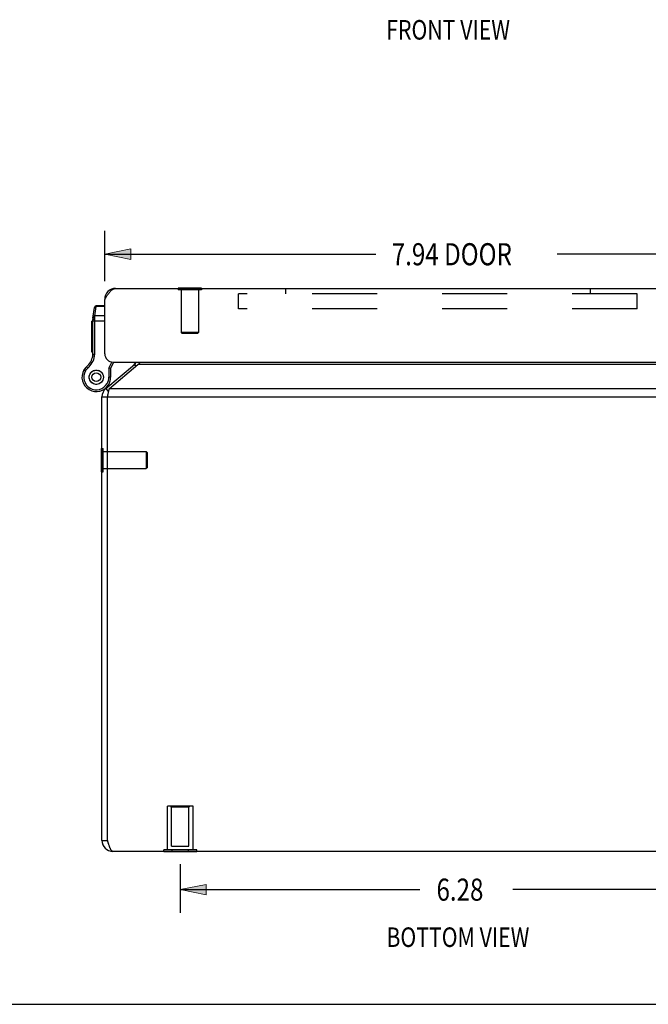
# Model space of a CAD drawing. Units: inches. Extents: x -20 to 28.5, y -10.2 to 21.2.
# Drawn here: x -7.9 to -1, y -10.2 to 0.6 of the extents above; entities that cross this region are included whole.
import ezdxf

# ---------------------------------------------------------------- set-up
doc = ezdxf.new("R2010")
doc.units = ezdxf.units.IN
doc.header["$MEASUREMENT"] = 0
for name, pattern in [('AI-Linetype-100', [1.427306, 0.713653, -0.713653]), ('AI-Linetype-101', [1.427306, 0.713653, -0.713653]), ('AI-Linetype-102', [1.427306, 0.713653, -0.713653]), ('AI-Linetype-103', [1.427306, 0.713653, -0.713653]), ('AI-Linetype-104', [1.427306, 0.713653, -0.713653]), ('AI-Linetype-105', [1.427306, 0.713653, -0.713653]), ('AI-Linetype-106', [1.427306, 0.713653, -0.713653]), ('AI-Linetype-107', [1.427306, 0.713653, -0.713653]), ('AI-Linetype-109', [1.427306, 0.713653, -0.713653]), ('AI-Linetype-110', [1.427306, 0.713653, -0.713653]), ('AI-Linetype-111', [1.427306, 0.713653, -0.713653]), ('AI-Linetype-112', [1.427306, 0.713653, -0.713653]), ('AI-Linetype-113', [1.427306, 0.713653, -0.713653]), ('AI-Linetype-114', [1.427306, 0.713653, -0.713653]), ('AI-Linetype-115', [1.427306, 0.713653, -0.713653]), ('AI-Linetype-117', [1.427306, 0.713653, -0.713653]), ('AI-Linetype-119', [1.427306, 0.713653, -0.713653]), ('AI-Linetype-121', [1.427306, 0.713653, -0.713653]), ('AI-Linetype-127', [1.427306, 0.713653, -0.713653]), ('AI-Linetype-128', [1.427306, 0.713653, -0.713653]), ('AI-Linetype-129', [1.427306, 0.713653, -0.713653]), ('AI-Linetype-140', [1.427306, 0.713653, -0.713653]), ('AI-Linetype-141', [1.427306, 0.713653, -0.713653]), ('AI-Linetype-145', [1.427306, 0.713653, -0.713653]), ('AI-Linetype-146', [1.427306, 0.713653, -0.713653]), ('AI-Linetype-147', [1.427306, 0.713653, -0.713653]), ('AI-Linetype-152', [1.427306, 0.713653, -0.713653]), ('AI-Linetype-233', [1.427306, 0.713653, -0.713653]), ('AI-Linetype-234', [1.427306, 0.713653, -0.713653]), ('AI-Linetype-280', [1.427306, 0.713653, -0.713653]), ('AI-Linetype-286', [1.427306, 0.713653, -0.713653]), ('AI-Linetype-287', [1.427306, 0.713653, -0.713653]), ('AI-Linetype-289', [1.427306, 0.713653, -0.713653]), ('AI-Linetype-396', [1.427306, 0.713653, -0.713653]), ('AI-Linetype-397', [1.427306, 0.713653, -0.713653]), ('AI-Linetype-399', [1.427306, 0.713653, -0.713653]), ('AI-Linetype-400', [1.427306, 0.713653, -0.713653]), ('AI-Linetype-401', [1.427306, 0.713653, -0.713653]), ('AI-Linetype-99', [1.427306, 0.713653, -0.713653])]:
    doc.linetypes.add(name, pattern=pattern)
for name, color, linetype in [('02___PRT_ALL_AXES', 7, 'Continuous'), ('06___PRT_ALL_SURFS', 7, 'Continuous'), ('DEFAULT_2', 7, 'Continuous'), ('DIMENSIONS', 7, 'Continuous')]:
    doc.layers.add(name, color=color, linetype=linetype)

# ---------------------------------------------------------------- blocks, each defined once
blk = doc.blocks.new('block 71')
at = {"layer": 'DIMENSIONS', "color": 2, "insert": (-3.318, -9.076), "char_height": 0.24286, "attachment_point": 7}
blk.add_mtext('\\fMyriad Pro|b0|i0|c0|p34;\\W0.8;6.28', dxfattribs=at)
blk = doc.blocks.new('block 72')
at = {"layer": 'DIMENSIONS', "color": 2, "lineweight": 25}
blk.add_lwpolyline([(-6.13, -8.676), (-6.13, -9.211)], dxfattribs=at)
blk = doc.blocks.new('block 73')
at = {"layer": 'DIMENSIONS', "color": 2, "lineweight": 25}
blk.add_lwpolyline([(0.151, -8.676), (0.151, -9.211)], dxfattribs=at)
blk = doc.blocks.new('block 74')
at = {"layer": 'DIMENSIONS', "color": 2, "lineweight": 25}
blk.add_lwpolyline([(-6.13, -8.954), (-3.5, -8.954)], dxfattribs=at)
blk = doc.blocks.new('block 75')
at = {"layer": 'DIMENSIONS', "color": 2, "lineweight": 25}
blk.add_lwpolyline([(0.151, -8.954), (-2.48, -8.954)], dxfattribs=at)
blk = doc.blocks.new('block 77')
at = {"layer": 'DIMENSIONS'}
h = blk.add_hatch(color=2, dxfattribs=at)
h.dxf.hatch_style = 2
h.paths.add_polyline_path([(-6.13, -8.954), (-5.845, -9.011), (-5.845, -8.897)])
at = {"layer": 'DIMENSIONS', "lineweight": 0}
blk.add_lwpolyline([(-6.13, -8.954), (-5.845, -9.011), (-5.845, -8.897), (-6.13, -8.954)], dxfattribs=at)
blk = doc.blocks.new('block 76')
at = {"layer": 'DIMENSIONS'}
blk.add_blockref('block 77', (0, 0), dxfattribs=at)
blk = doc.blocks.new('block 79')
at = {"layer": 'DIMENSIONS'}
h = blk.add_hatch(color=2, dxfattribs=at)
h.dxf.hatch_style = 2
h.paths.add_polyline_path([(0.151, -8.954), (-0.135, -8.897), (-0.135, -9.011)])
at = {"layer": 'DIMENSIONS', "lineweight": 0}
blk.add_lwpolyline([(0.151, -8.954), (-0.135, -8.897), (-0.135, -9.011), (0.151, -8.954)], dxfattribs=at)
blk = doc.blocks.new('block 78')
at = {"layer": 'DIMENSIONS'}
blk.add_blockref('block 79', (0, 0), dxfattribs=at)
blk = doc.blocks.new('block 70')
at = {"layer": 'DIMENSIONS'}
for name in ['block 72', 'block 73', 'block 71', 'block 76', 'block 74', 'block 75', 'block 78']:
    blk.add_blockref(name, (0, 0), dxfattribs=at)
blk = doc.blocks.new('block 147')
at = {"layer": 'DIMENSIONS', "color": 2, "insert": (-3.809, -2.095), "char_height": 0.24286, "attachment_point": 7}
blk.add_mtext('\\fMyriad Pro|b0|i0|c0|p34;\\W0.8;7.94 DOOR', dxfattribs=at)
blk = doc.blocks.new('block 149')
at = {"layer": 'DIMENSIONS', "color": 2, "lineweight": 25}
blk.add_lwpolyline([(-6.96, -2.269), (-6.96, -1.716)], dxfattribs=at)
blk = doc.blocks.new('block 150')
at = {"layer": 'DIMENSIONS', "color": 2, "lineweight": 25}
blk.add_lwpolyline([(0.98, -1.973), (-1.994, -1.973)], dxfattribs=at)
blk = doc.blocks.new('block 151')
at = {"layer": 'DIMENSIONS', "color": 2, "lineweight": 25}
blk.add_lwpolyline([(-6.96, -1.973), (-3.985, -1.973)], dxfattribs=at)
blk = doc.blocks.new('block 155')
at = {"layer": 'DIMENSIONS'}
h = blk.add_hatch(color=2, dxfattribs=at)
h.dxf.hatch_style = 2
h.paths.add_polyline_path([(-6.96, -1.973), (-6.674, -2.031), (-6.674, -1.916)])
at = {"layer": 'DIMENSIONS', "lineweight": 0}
blk.add_lwpolyline([(-6.96, -1.973), (-6.674, -2.031), (-6.674, -1.916), (-6.96, -1.973)], dxfattribs=at)
blk = doc.blocks.new('block 154')
at = {"layer": 'DIMENSIONS'}
blk.add_blockref('block 155', (0, 0), dxfattribs=at)
blk = doc.blocks.new('block 146')
at = {"layer": 'DIMENSIONS'}
for name in ['block 149', 'block 154', 'block 147', 'block 151', 'block 150']:
    blk.add_blockref(name, (0, 0), dxfattribs=at)
blk = doc.blocks.new('block 201')
at = {"layer": 'DIMENSIONS', "color": 2, "insert": (-3.87, 0.385), "char_height": 0.21429, "attachment_point": 7}
blk.add_mtext('\\fMyriad Pro|b0|i0|c0|p34;\\W0.8;FRONT VIEW', dxfattribs=at)
blk = doc.blocks.new('block 211')
at = {"layer": 'DIMENSIONS', "color": 2, "insert": (-3.868, -9.584), "char_height": 0.21429, "attachment_point": 7}
blk.add_mtext('\\fMyriad Pro|b0|i0|c0|p34;\\W0.8;BOTTOM VIEW', dxfattribs=at)
blk = doc.blocks.new('block 219')
at = {"color": 7, "lineweight": 25}
blk.add_lwpolyline([(-20.036, -10.214), (28.536, -10.214)], dxfattribs=at)
blk = doc.blocks.new('block 773')
at = {"color": 3, "lineweight": 25}
blk.add_lwpolyline([(-6.96, -2.469), (-6.956, -2.463), (-6.952, -2.457), (-6.948, -2.451), (-6.944, -2.444), (-6.94, -2.438), (-6.936, -2.432), (-6.932, -2.426), (-6.928, -2.42), (-6.924, -2.415), (-6.92, -2.409), (-6.916, -2.404), (-6.912, -2.399), (-6.908, -2.394), (-6.904, -2.389), (-6.9, -2.384), (-6.896, -2.38), (-6.892, -2.376), (-6.888, -2.372), (-6.884, -2.369), (-6.88, -2.365), (-6.876, -2.362), (-6.872, -2.36), (-6.868, -2.357), (-6.864, -2.355), (-6.86, -2.353), (-6.856, -2.352), (-6.852, -2.351), (-6.848, -2.35), (-6.844, -2.349), (-6.84, -2.349)], dxfattribs=at)
blk = doc.blocks.new('block 774')
at = {"color": 7, "lineweight": 25}
blk.add_lwpolyline([(-7.12, -3.286), (-7.116, -3.278)], dxfattribs=at)
blk = doc.blocks.new('block 775')
at = {"color": 7, "lineweight": 25}
blk.add_lwpolyline([(-7.188, -3.245), (-7.188, -3.245)], dxfattribs=at)
blk = doc.blocks.new('block 776')
at = {"color": 7, "lineweight": 25}
blk.add_lwpolyline([(-7.171, -3.255), (-7.171, -3.255)], dxfattribs=at)
blk = doc.blocks.new('block 777')
at = {"color": 7, "lineweight": 25}
blk.add_lwpolyline([(-7.124, -3.293), (-7.12, -3.286)], dxfattribs=at)
blk = doc.blocks.new('block 778')
at = {"color": 7, "lineweight": 25}
blk.add_lwpolyline([(-7.09, -2.693), (-7.09, -2.693), (-7.09, -2.692), (-7.09, -2.692), (-7.089, -2.692), (-7.089, -2.692), (-7.089, -2.691), (-7.089, -2.691), (-7.088, -2.691), (-7.088, -2.691), (-7.088, -2.69), (-7.087, -2.69), (-7.087, -2.69), (-7.086, -2.69), (-7.086, -2.69), (-7.085, -2.689), (-7.085, -2.689), (-7.084, -2.689), (-7.083, -2.689), (-7.083, -2.689), (-7.082, -2.689), (-7.081, -2.688), (-7.08, -2.688), (-7.079, -2.688), (-7.079, -2.688), (-7.078, -2.688), (-7.077, -2.688), (-7.076, -2.688), (-7.075, -2.688), (-7.074, -2.688), (-7.073, -2.687), (-7.073, -2.687), (-7.072, -2.687), (-7.071, -2.687), (-7.07, -2.687)], dxfattribs=at)
blk = doc.blocks.new('block 779')
at = {"color": 7, "lineweight": 25}
blk.add_lwpolyline([(-7.069, -2.666), (-7.067, -2.649)], dxfattribs=at)
blk = doc.blocks.new('block 780')
at = {"color": 7, "lineweight": 25}
blk.add_lwpolyline([(-7.053, -2.548), (-7.052, -2.541)], dxfattribs=at)
blk = doc.blocks.new('block 781')
at = {"color": 7, "lineweight": 25}
blk.add_lwpolyline([(-7.129, -3.311), (-7.128, -3.303)], dxfattribs=at)
blk = doc.blocks.new('block 782')
at = {"color": 7, "lineweight": 25}
blk.add_lwpolyline([(-7.089, -2.676), (-7.072, -2.559)], dxfattribs=at)
blk = doc.blocks.new('block 783')
at = {"color": 7, "lineweight": 25}
blk.add_lwpolyline([(-7.067, -2.649), (-7.053, -2.548)], dxfattribs=at)
blk = doc.blocks.new('block 784')
at = {"color": 7, "lineweight": 25}
blk.add_lwpolyline([(-7.073, -2.563), (-7.073, -2.562), (-7.072, -2.561), (-7.072, -2.56), (-7.072, -2.56), (-7.072, -2.559), (-7.071, -2.558), (-7.071, -2.557), (-7.07, -2.557), (-7.07, -2.556), (-7.069, -2.555), (-7.069, -2.554), (-7.068, -2.554), (-7.068, -2.553), (-7.067, -2.553), (-7.066, -2.552), (-7.065, -2.551), (-7.065, -2.551), (-7.064, -2.55), (-7.063, -2.55), (-7.062, -2.55), (-7.061, -2.549), (-7.06, -2.549), (-7.06, -2.549), (-7.059, -2.548), (-7.058, -2.548), (-7.057, -2.548), (-7.056, -2.548), (-7.055, -2.548), (-7.054, -2.548), (-7.053, -2.548)], dxfattribs=at)
blk = doc.blocks.new('block 785')
at = {"color": 7, "lineweight": 25}
blk.add_lwpolyline([(-7.087, -2.664), (-7.087, -2.663), (-7.087, -2.662), (-7.086, -2.662), (-7.086, -2.661), (-7.086, -2.66), (-7.085, -2.659), (-7.085, -2.658), (-7.085, -2.658), (-7.084, -2.657), (-7.084, -2.656), (-7.083, -2.656), (-7.082, -2.655), (-7.082, -2.654), (-7.081, -2.654), (-7.08, -2.653), (-7.08, -2.653), (-7.079, -2.652), (-7.078, -2.652), (-7.077, -2.651), (-7.076, -2.651), (-7.076, -2.65), (-7.075, -2.65), (-7.074, -2.65), (-7.073, -2.65), (-7.072, -2.649), (-7.071, -2.649), (-7.07, -2.649), (-7.069, -2.649), (-7.068, -2.649), (-7.067, -2.649)], dxfattribs=at)
blk = doc.blocks.new('block 786')
at = {"color": 7, "lineweight": 25}
blk.add_lwpolyline([(-7.089, -2.676), (-7.088, -2.675), (-7.088, -2.675), (-7.088, -2.674), (-7.088, -2.673), (-7.088, -2.673), (-7.087, -2.672), (-7.087, -2.672), (-7.087, -2.671), (-7.086, -2.671), (-7.086, -2.67), (-7.085, -2.67), (-7.085, -2.67), (-7.084, -2.669), (-7.083, -2.669), (-7.083, -2.668), (-7.082, -2.668), (-7.081, -2.668), (-7.081, -2.667), (-7.08, -2.667), (-7.079, -2.667), (-7.078, -2.667), (-7.078, -2.667), (-7.077, -2.666), (-7.076, -2.666), (-7.075, -2.666), (-7.074, -2.666), (-7.073, -2.666), (-7.072, -2.666), (-7.071, -2.666), (-7.071, -2.666), (-7.07, -2.666), (-7.069, -2.666)], dxfattribs=at)
blk = doc.blocks.new('block 787')
at = {"color": 3, "lineweight": 25}
blk.add_lwpolyline([(-6.93, -3.541), (-6.927, -3.528), (-6.926, -3.522), (-6.924, -3.515), (-6.923, -3.509), (-6.922, -3.503), (-6.92, -3.497), (-6.919, -3.491), (-6.918, -3.485), (-6.916, -3.479), (-6.915, -3.474), (-6.914, -3.468), (-6.912, -3.463), (-6.911, -3.458), (-6.91, -3.454), (-6.908, -3.449)], dxfattribs=at)
blk = doc.blocks.new('block 788')
at = {"color": 7, "lineweight": 25}
blk.add_lwpolyline([(-7.131, -3.32), (-7.129, -3.311)], dxfattribs=at)
blk = doc.blocks.new('block 789')
at = {"color": 7, "lineweight": 25}
blk.add_lwpolyline([(-6.973, -3.33), (-6.975, -3.338)], dxfattribs=at)
blk = doc.blocks.new('block 790')
at = {"color": 7, "lineweight": 25}
blk.add_lwpolyline([(-6.985, -3.364), (-6.988, -3.372)], dxfattribs=at)
blk = doc.blocks.new('block 791')
at = {"color": 7, "lineweight": 25}
blk.add_lwpolyline([(-6.915, -3.225), (-6.88, -3.158)], dxfattribs=at)
blk = doc.blocks.new('block 792')
at = {"color": 7, "lineweight": 25}
blk.add_lwpolyline([(-6.895, -3.23), (-6.858, -3.159)], dxfattribs=at)
blk = doc.blocks.new('block 793')
at = {"color": 7, "lineweight": 25}
blk.add_lwpolyline([(-6.98, -3.356), (-6.985, -3.364)], dxfattribs=at)
blk = doc.blocks.new('block 794')
at = {"color": 7, "lineweight": 25}
blk.add_lwpolyline([(-7.102, -3.265), (-7.096, -3.259)], dxfattribs=at)
blk = doc.blocks.new('block 795')
at = {"color": 7, "lineweight": 25}
blk.add_lwpolyline([(-7.002, -3.385), (-7.008, -3.391)], dxfattribs=at)
blk = doc.blocks.new('block 796')
at = {"color": 7, "lineweight": 25}
blk.add_lwpolyline([(-7.109, -3.27), (-7.102, -3.265)], dxfattribs=at)
blk = doc.blocks.new('block 797')
at = {"color": 7, "lineweight": 25}
blk.add_lwpolyline([(-7.09, -3.07), (-7.09, -2.693)], dxfattribs=at)
blk = doc.blocks.new('block 798')
at = {"color": 7, "lineweight": 25}
blk.add_lwpolyline([(-7.07, -3.07), (-7.07, -2.687)], dxfattribs=at)
blk = doc.blocks.new('block 799')
at = {"color": 7, "lineweight": 25}
blk.add_lwpolyline([(-6.994, -4.363), (-6.994, -4.107)], dxfattribs=at)
blk = doc.blocks.new('block 800')
at = {"color": 3, "lineweight": 25}
blk.add_lwpolyline([(-6.99, -8.414), (-6.99, -3.541)], dxfattribs=at)
blk = doc.blocks.new('block 801')
at = {"color": 3, "lineweight": 25}
blk.add_lwpolyline([(-6.96, -3.066), (-6.96, -2.469)], dxfattribs=at)
blk = doc.blocks.new('block 802')
at = {"color": 3, "lineweight": 25}
blk.add_lwpolyline([(-6.93, -8.414), (-6.93, -3.541)], dxfattribs=at)
blk = doc.blocks.new('block 803')
at = {"color": 7, "lineweight": 25}
blk.add_lwpolyline([(-6.915, -3.225), (-6.915, -3.325)], dxfattribs=at)
blk = doc.blocks.new('block 804')
at = {"color": 7, "lineweight": 25}
blk.add_lwpolyline([(-6.895, -3.23), (-6.895, -3.325)], dxfattribs=at)
blk = doc.blocks.new('block 805')
at = {"color": 7, "lineweight": 25}
blk.add_lwpolyline([(-7.07, -2.687), (-7.07, -2.685), (-7.07, -2.684), (-7.07, -2.682), (-7.07, -2.68), (-7.07, -2.678), (-7.069, -2.676), (-7.069, -2.674), (-7.069, -2.673), (-7.069, -2.671), (-7.069, -2.669), (-7.069, -2.668), (-7.069, -2.666)], dxfattribs=at)
blk = doc.blocks.new('block 806')
at = {"color": 7, "lineweight": 25}
blk.add_lwpolyline([(-6.975, -3.338), (-6.976, -3.347)], dxfattribs=at)
blk = doc.blocks.new('block 807')
at = {"color": 3, "lineweight": 25}
blk.add_lwpolyline([(-6.568, -3.159), (-6.57, -3.162), (-6.574, -3.166), (-6.577, -3.17), (-6.581, -3.173), (-6.584, -3.177), (-6.588, -3.18), (-6.591, -3.184), (-6.595, -3.186)], dxfattribs=at)
blk = doc.blocks.new('block 808')
at = {"color": 3, "lineweight": 25}
blk.add_lwpolyline([(-6.947, -3.449), (-6.634, -3.186)], dxfattribs=at)
blk = doc.blocks.new('block 809')
at = {"color": 3, "lineweight": 25}
blk.add_lwpolyline([(-6.908, -3.449), (-6.595, -3.186)], dxfattribs=at)
blk = doc.blocks.new('block 810')
at = {"color": 7, "lineweight": 25}
blk.add_lwpolyline([(-6.995, -3.379), (-7.002, -3.385)], dxfattribs=at)
blk = doc.blocks.new('block 811')
at = {"color": 7, "lineweight": 25}
blk.add_lwpolyline([(-7.128, -3.347), (-7.129, -3.338)], dxfattribs=at)
blk = doc.blocks.new('block 812')
at = {"color": 7, "lineweight": 25}
blk.add_lwpolyline([(-7.079, -3.251), (-7.071, -3.248)], dxfattribs=at)
blk = doc.blocks.new('block 814')
at = {"color": 3, "lineweight": 25}
blk.add_lwpolyline([(-6.87, -8.534), (-6.872, -8.534), (-6.874, -8.533), (-6.877, -8.532), (-6.879, -8.531), (-6.881, -8.529), (-6.884, -8.527), (-6.886, -8.524), (-6.888, -8.521), (-6.891, -8.517), (-6.893, -8.513), (-6.895, -8.509), (-6.898, -8.504), (-6.9, -8.499), (-6.902, -8.494), (-6.904, -8.488), (-6.907, -8.483), (-6.909, -8.476), (-6.911, -8.47), (-6.914, -8.464), (-6.916, -8.457), (-6.918, -8.45), (-6.921, -8.443), (-6.923, -8.436), (-6.925, -8.429), (-6.928, -8.422), (-6.93, -8.414)], dxfattribs=at)
blk = doc.blocks.new('block 815')
at = {"color": 7, "lineweight": 25}
blk.add_lwpolyline([(-7.129, -3.338), (-7.131, -3.33)], dxfattribs=at)
blk = doc.blocks.new('block 816')
at = {"color": 7, "lineweight": 25}
blk.add_lwpolyline([(-6.976, -3.303), (-6.975, -3.311)], dxfattribs=at)
blk = doc.blocks.new('block 817')
at = {"color": 7, "lineweight": 25}
blk.add_lwpolyline([(-7.025, -3.398), (-7.033, -3.402)], dxfattribs=at)
blk = doc.blocks.new('block 818')
at = {"color": 7, "lineweight": 25}
blk.add_lwpolyline([(-6.995, -3.471), (-6.994, -3.471)], dxfattribs=at)
blk = doc.blocks.new('block 819')
at = {"color": 7, "lineweight": 25}
blk.add_lwpolyline([(-7.087, -3.254), (-7.079, -3.251)], dxfattribs=at)
blk = doc.blocks.new('block 820')
at = {"color": 3, "lineweight": 25}
blk.add_lwpolyline([(0.89, -8.534), (-6.87, -8.534)], dxfattribs=at)
blk = doc.blocks.new('block 821')
at = {"color": 7, "lineweight": 25}
blk.add_lwpolyline([(-6.975, -3.311), (-6.973, -3.32)], dxfattribs=at)
blk = doc.blocks.new('block 822')
at = {"color": 7, "lineweight": 25}
blk.add_lwpolyline([(-6.153, -2.345), (-6.153, -2.349)], dxfattribs=at)
blk = doc.blocks.new('block 823')
at = {"color": 7, "lineweight": 25}
blk.add_lwpolyline([(-5.897, -2.345), (-5.897, -2.349)], dxfattribs=at)
blk = doc.blocks.new('block 824')
at = {"color": 7, "lineweight": 25}
blk.add_lwpolyline([(-7.017, -3.396), (-7.025, -3.398)], dxfattribs=at)
blk = doc.blocks.new('block 826')
at = {"color": 7, "lineweight": 25}
blk.add_lwpolyline([(-6.99, -8.414), (-6.93, -8.414)], dxfattribs=at)
blk = doc.blocks.new('block 827')
at = {"color": 7, "lineweight": 25}
blk.add_lwpolyline([(-7.116, -3.372), (-7.12, -3.364)], dxfattribs=at)
blk = doc.blocks.new('block 828')
at = {"color": 7, "lineweight": 25}
blk.add_lwpolyline([(-6.988, -3.278), (-6.985, -3.286)], dxfattribs=at)
blk = doc.blocks.new('block 829')
at = {"color": 7, "lineweight": 25}
blk.add_lwpolyline([(-7.12, -3.364), (-7.124, -3.356)], dxfattribs=at)
blk = doc.blocks.new('block 830')
at = {"color": 7, "lineweight": 25}
blk.add_lwpolyline([(-6.985, -3.286), (-6.98, -3.293)], dxfattribs=at)
blk = doc.blocks.new('block 831')
at = {"color": 7, "lineweight": 25}
blk.add_lwpolyline([(-6.947, -3.449), (-6.918, -3.484)], dxfattribs=at)
blk = doc.blocks.new('block 832')
at = {"color": 7, "lineweight": 25}
blk.add_lwpolyline([(-7.158, -3.209), (-7.145, -3.225)], dxfattribs=at)
blk = doc.blocks.new('block 833')
at = {"color": 7, "lineweight": 25}
blk.add_lwpolyline([(-7.096, -3.391), (-7.102, -3.385)], dxfattribs=at)
blk = doc.blocks.new('block 834')
at = {"color": 7, "lineweight": 25}
blk.add_lwpolyline([(-7.008, -3.259), (-7.002, -3.265)], dxfattribs=at)
blk = doc.blocks.new('block 835')
at = {"color": 7, "lineweight": 25}
blk.add_lwpolyline([(-6.634, -3.186), (-6.618, -3.205)], dxfattribs=at)
blk = doc.blocks.new('block 836')
at = {"color": 7, "lineweight": 25}
blk.add_lwpolyline([(-7.102, -3.385), (-7.109, -3.379)], dxfattribs=at)
blk = doc.blocks.new('block 838')
at = {"color": 7, "lineweight": 25}
blk.add_lwpolyline([(-7.002, -3.265), (-6.995, -3.27)], dxfattribs=at)
blk = doc.blocks.new('block 839')
at = {"color": 7, "lineweight": 25}
blk.add_lwpolyline([(-7.188, -3.245), (-7.171, -3.255)], dxfattribs=at)
blk = doc.blocks.new('block 840')
at = {"color": 7, "lineweight": 25}
blk.add_lwpolyline([(-7.188, -3.245), (-7.171, -3.255)], dxfattribs=at)
blk = doc.blocks.new('block 841')
at = {"color": 7, "lineweight": 25}
blk.add_lwpolyline([(-7.071, -3.402), (-7.079, -3.398)], dxfattribs=at)
blk = doc.blocks.new('block 842')
at = {"color": 7, "lineweight": 25}
blk.add_lwpolyline([(-7.033, -3.248), (-7.025, -3.251)], dxfattribs=at)
blk = doc.blocks.new('block 843')
at = {"color": 7, "lineweight": 25}
blk.add_lwpolyline([(-6.994, -4.363), (-6.99, -4.363)], dxfattribs=at)
blk = doc.blocks.new('block 844')
at = {"color": 7, "lineweight": 25}
blk.add_lwpolyline([(-7.079, -3.398), (-7.087, -3.396)], dxfattribs=at)
blk = doc.blocks.new('block 845')
at = {"color": 7, "lineweight": 25}
blk.add_lwpolyline([(-7.025, -3.251), (-7.017, -3.254)], dxfattribs=at)
blk = doc.blocks.new('block 846')
at = {"color": 7, "lineweight": 25}
blk.add_lwpolyline([(-6.994, -4.107), (-6.99, -4.107)], dxfattribs=at)
blk = doc.blocks.new('block 847')
at = {"color": 7, "lineweight": 25}
blk.add_lwpolyline([(-6.895, -3.23), (-6.915, -3.225)], dxfattribs=at)
blk = doc.blocks.new('block 849')
at = {"color": 7, "lineweight": 25}
blk.add_lwpolyline([(-7.043, -3.403), (-7.052, -3.403)], dxfattribs=at)
blk = doc.blocks.new('block 850')
at = {"color": 7, "lineweight": 25}
blk.add_lwpolyline([(-7.091, -3.089), (-7.071, -3.092)], dxfattribs=at)
blk = doc.blocks.new('block 853')
at = {"color": 7, "lineweight": 25}
blk.add_lwpolyline([(-6.99, -3.541), (-6.93, -3.541)], dxfattribs=at)
blk = doc.blocks.new('block 854')
at = {"color": 3, "lineweight": 25}
blk.add_lwpolyline([(-6.93, -3.541), (0.95, -3.541)], dxfattribs=at)
blk = doc.blocks.new('block 855')
at = {"color": 3, "lineweight": 25}
blk.add_lwpolyline([(-6.908, -3.449), (0.929, -3.449)], dxfattribs=at)
blk = doc.blocks.new('block 856')
at = {"color": 7, "lineweight": 25}
blk.add_lwpolyline([(-6.895, -3.325), (-6.915, -3.325)], dxfattribs=at)
blk = doc.blocks.new('block 857')
at = {"color": 7, "lineweight": 25}
blk.add_lwpolyline([(-7.061, -3.246), (-7.052, -3.247)], dxfattribs=at)
blk = doc.blocks.new('block 858')
at = {"color": 7, "lineweight": 25}
blk.add_lwpolyline([(-7.052, -3.403), (-7.061, -3.403)], dxfattribs=at)
blk = doc.blocks.new('block 859')
at = {"color": 7, "lineweight": 25}
blk.add_lwpolyline([(-7.052, -3.247), (-7.043, -3.246)], dxfattribs=at)
blk = doc.blocks.new('block 860')
at = {"color": 3, "lineweight": 25}
blk.add_lwpolyline([(0.615, -3.186), (-6.595, -3.186)], dxfattribs=at)
blk = doc.blocks.new('block 861')
at = {"color": 3, "lineweight": 25}
blk.add_lwpolyline([(-6.866, -3.159), (0.965, -3.159)], dxfattribs=at)
blk = doc.blocks.new('block 863')
at = {"color": 7, "lineweight": 25}
blk.add_lwpolyline([(-7.09, -3.07), (-7.07, -3.07)], dxfattribs=at)
blk = doc.blocks.new('block 865')
at = {"color": 7, "lineweight": 25}
blk.add_lwpolyline([(-7.09, -2.705), (-6.96, -2.705)], dxfattribs=at)
blk = doc.blocks.new('block 866')
at = {"color": 7, "lineweight": 25}
blk.add_lwpolyline([(-6.96, -2.649), (-7.067, -2.649)], dxfattribs=at)
blk = doc.blocks.new('block 867')
at = {"color": 7, "lineweight": 25}
blk.add_lwpolyline([(-6.96, -2.548), (-7.053, -2.548)], dxfattribs=at)
blk = doc.blocks.new('block 868')
at = {"color": 7, "lineweight": 25}
blk.add_lwpolyline([(-6.96, -2.541), (-7.052, -2.541)], dxfattribs=at)
blk = doc.blocks.new('block 869')
at = {"color": 3, "lineweight": 25}
blk.add_lwpolyline([(-6.84, -2.349), (0.86, -2.349)], dxfattribs=at)
blk = doc.blocks.new('block 871')
at = {"color": 7, "lineweight": 25}
blk.add_lwpolyline([(-5.897, -2.345), (-6.153, -2.345)], dxfattribs=at)
blk = doc.blocks.new('block 992')
at = {"color": 3, "lineweight": 25}
blk.add_open_spline([(-6.99, -8.414), (-6.99, -8.481), (-6.936, -8.534), (-6.87, -8.534)], degree=3, dxfattribs=at)
blk = doc.blocks.new('block 993')
at = {"color": 7, "lineweight": 25}
blk.add_open_spline([(-6.93, -8.414), (-6.93, -8.427), (-6.926, -8.439), (-6.919, -8.449)], degree=3, dxfattribs=at)
blk = doc.blocks.new('block 994')
at = {"color": 7, "lineweight": 25}
blk.add_open_spline([(-7.145, -3.225), (-7.106, -3.19), (-7.08, -3.143), (-7.071, -3.092)], degree=3, dxfattribs=at)
blk = doc.blocks.new('block 995')
at = {"color": 7, "lineweight": 25}
blk.add_open_spline([(-7.158, -3.209), (-7.122, -3.178), (-7.099, -3.136), (-7.091, -3.089)], degree=3, dxfattribs=at)
blk = doc.blocks.new('block 996')
at = {"color": 7, "lineweight": 25}
blk.add_open_spline([(-7.071, -3.092), (-7.07, -3.084), (-7.07, -3.077), (-7.07, -3.07)], degree=3, dxfattribs=at)
blk = doc.blocks.new('block 997')
at = {"color": 7, "lineweight": 25}
blk.add_open_spline([(-7.091, -3.089), (-7.09, -3.082), (-7.09, -3.076), (-7.09, -3.07)], degree=3, dxfattribs=at)
blk = doc.blocks.new('block 998')
at = {"color": 7, "lineweight": 25}
blk.add_open_spline([(-6.994, -3.471), (-6.968, -3.461), (-6.944, -3.447), (-6.922, -3.428)], degree=3, dxfattribs=at)
blk = doc.blocks.new('block 999')
at = {"color": 7, "lineweight": 25}
blk.add_open_spline([(-7.148, -3.2), (-7.164, -3.212), (-7.177, -3.227), (-7.187, -3.244)], degree=3, dxfattribs=at)
blk = doc.blocks.new('block 1000')
at = {"color": 7, "lineweight": 25}
blk.add_open_spline([(-7.188, -3.245), (-7.232, -3.321), (-7.207, -3.417), (-7.131, -3.461), (-7.056, -3.505), (-6.96, -3.479), (-6.916, -3.404), (-6.902, -3.38), (-6.895, -3.353), (-6.895, -3.325)], degree=3, knots=[0, 0, 0, 0, 1, 1, 1, 2, 2, 2, 3, 3, 3, 3], dxfattribs=at)
blk = doc.blocks.new('block 1001')
at = {"color": 7, "lineweight": 25}
blk.add_open_spline([(-7.158, -3.209), (-7.17, -3.22), (-7.18, -3.232), (-7.188, -3.245)], degree=3, dxfattribs=at)
blk = doc.blocks.new('block 1002')
at = {"color": 7, "lineweight": 25}
blk.add_open_spline([(-7.171, -3.255), (-7.209, -3.321), (-7.187, -3.405), (-7.121, -3.444), (-7.056, -3.482), (-6.972, -3.46), (-6.933, -3.394), (-6.921, -3.373), (-6.915, -3.349), (-6.915, -3.325)], degree=3, knots=[0, 0, 0, 0, 1, 1, 1, 2, 2, 2, 3, 3, 3, 3], dxfattribs=at)
blk = doc.blocks.new('block 1003')
at = {"color": 7, "lineweight": 25}
blk.add_open_spline([(-7.145, -3.225), (-7.155, -3.233), (-7.164, -3.244), (-7.171, -3.255)], degree=3, dxfattribs=at)
blk = doc.blocks.new('block 1004')
at = {"color": 7, "lineweight": 25}
blk.add_open_spline([(-6.974, -3.325), (-6.974, -3.282), (-7.009, -3.247), (-7.052, -3.247), (-7.095, -3.247), (-7.13, -3.282), (-7.13, -3.325), (-7.13, -3.368), (-7.095, -3.403), (-7.052, -3.403), (-7.009, -3.403), (-6.974, -3.368), (-6.974, -3.325), (-6.974, -3.325), (-6.974, -3.325), (-6.974, -3.325)], degree=3, knots=[0, 0, 0, 0, 1, 1, 1, 2, 2, 2, 3, 3, 3, 4, 4, 4, 5, 5, 5, 5], dxfattribs=at)
blk = doc.blocks.new('block 1005')
at = {"color": 7, "lineweight": 25}
blk.add_open_spline([(-7.004, -3.325), (-7.004, -3.298), (-7.026, -3.277), (-7.052, -3.277), (-7.079, -3.277), (-7.1, -3.298), (-7.1, -3.325), (-7.1, -3.351), (-7.079, -3.373), (-7.052, -3.373), (-7.026, -3.373), (-7.004, -3.351), (-7.004, -3.325), (-7.004, -3.325), (-7.004, -3.325), (-7.004, -3.325)], degree=3, knots=[0, 0, 0, 0, 1, 1, 1, 2, 2, 2, 3, 3, 3, 4, 4, 4, 5, 5, 5, 5], dxfattribs=at)
blk = doc.blocks.new('block 1006')
at = {"color": 7, "lineweight": 25}
blk.add_open_spline([(-7.052, -2.541), (-7.062, -2.541), (-7.071, -2.549), (-7.072, -2.559)], degree=3, dxfattribs=at)
blk = doc.blocks.new('block 1007')
at = {"color": 7, "lineweight": 25}
blk.add_open_spline([(-6.657, -3.206), (-6.642, -3.193), (-6.63, -3.177), (-6.622, -3.159)], degree=3, dxfattribs=at)
blk = doc.blocks.new('block 1008')
at = {"color": 3, "lineweight": 25}
blk.add_open_spline([(-6.947, -3.449), (-6.974, -3.472), (-6.99, -3.506), (-6.99, -3.541)], degree=3, dxfattribs=at)
blk = doc.blocks.new('block 1009')
at = {"color": 3, "lineweight": 25}
blk.add_open_spline([(-6.96, -3.066), (-6.96, -3.117), (-6.918, -3.159), (-6.866, -3.159)], degree=3, dxfattribs=at)
blk = doc.blocks.new('block 1010')
at = {"color": 7, "lineweight": 25}
blk.add_open_spline([(-6.925, -3.518), (-6.928, -3.525), (-6.93, -3.533), (-6.93, -3.541)], degree=3, dxfattribs=at)
blk = doc.blocks.new('block 1011')
at = {"color": 3, "lineweight": 25}
blk.add_open_spline([(-6.634, -3.186), (-6.625, -3.179), (-6.619, -3.17), (-6.615, -3.159)], degree=3, dxfattribs=at)
blk = doc.blocks.new('block 1012')
at = {"color": 7, "lineweight": 25}
blk.add_open_spline([(-7.089, -2.676), (-7.089, -2.681), (-7.09, -2.687), (-7.09, -2.693)], degree=3, dxfattribs=at)
blk = doc.blocks.new('block 1013')
at = {"color": 3, "lineweight": 25}
blk.add_open_spline([(-6.84, -2.349), (-6.906, -2.349), (-6.96, -2.403), (-6.96, -2.469)], degree=3, dxfattribs=at)
blk = doc.blocks.new('block 1123')
at = {"layer": 'DEFAULT_2', "color": 253, "linetype": 'AI-Linetype-99', "lineweight": 25}
blk.add_lwpolyline([(-6.976, -4.363), (-6.976, -4.107)], dxfattribs=at)
blk = doc.blocks.new('block 1124')
at = {"layer": 'DEFAULT_2', "color": 253, "linetype": 'AI-Linetype-100', "lineweight": 25}
blk.add_lwpolyline([(-5.941, -2.845), (-5.931, -2.835)], dxfattribs=at)
blk = doc.blocks.new('block 1125')
at = {"layer": 'DEFAULT_2', "color": 253, "linetype": 'AI-Linetype-101', "lineweight": 25}
blk.add_lwpolyline([(-6.225, -8.048), (-6.235, -8.038)], dxfattribs=at)
blk = doc.blocks.new('block 1126')
at = {"layer": 'DEFAULT_2', "color": 253, "linetype": 'AI-Linetype-102', "lineweight": 25}
blk.add_lwpolyline([(-6.504, -4.141), (-6.504, -4.329)], dxfattribs=at)
blk = doc.blocks.new('block 1127')
at = {"layer": 'DEFAULT_2', "color": 253, "linetype": 'AI-Linetype-103', "lineweight": 25}
blk.add_lwpolyline([(-6.494, -4.151), (-6.494, -4.319)], dxfattribs=at)
blk = doc.blocks.new('block 1128')
at = {"layer": 'DEFAULT_2', "color": 253, "linetype": 'AI-Linetype-104', "lineweight": 25}
blk.add_lwpolyline([(-6.27, -8.517), (-6.27, -8.038)], dxfattribs=at)
blk = doc.blocks.new('block 1129')
at = {"layer": 'DEFAULT_2', "color": 253, "linetype": 'AI-Linetype-105', "lineweight": 25}
blk.add_lwpolyline([(-6.225, -8.476), (-6.225, -8.048)], dxfattribs=at)
blk = doc.blocks.new('block 1130')
at = {"layer": 'DEFAULT_2', "color": 253, "linetype": 'AI-Linetype-106', "lineweight": 25}
blk.add_lwpolyline([(-6.494, -4.319), (-6.504, -4.329)], dxfattribs=at)
blk = doc.blocks.new('block 1131')
at = {"layer": 'DEFAULT_2', "color": 253, "linetype": 'AI-Linetype-107', "lineweight": 25}
blk.add_lwpolyline([(-6.225, -8.476), (-6.035, -8.476)], dxfattribs=at)
blk = doc.blocks.new('block 1133')
at = {"layer": 'DEFAULT_2', "color": 253, "linetype": 'AI-Linetype-109', "lineweight": 25}
blk.add_lwpolyline([(-6.153, -2.349), (-6.153, -2.363)], dxfattribs=at)
blk = doc.blocks.new('block 1134')
at = {"layer": 'DEFAULT_2', "color": 253, "linetype": 'AI-Linetype-110', "lineweight": 25}
blk.add_lwpolyline([(-6.119, -2.363), (-6.119, -2.835)], dxfattribs=at)
blk = doc.blocks.new('block 1135')
at = {"layer": 'DEFAULT_2', "color": 253, "linetype": 'AI-Linetype-111', "lineweight": 25}
blk.add_lwpolyline([(-6.035, -8.476), (-6.035, -8.048)], dxfattribs=at)
blk = doc.blocks.new('block 1136')
at = {"layer": 'DEFAULT_2', "color": 253, "linetype": 'AI-Linetype-112', "lineweight": 25}
blk.add_lwpolyline([(-5.99, -8.517), (-5.99, -8.038)], dxfattribs=at)
blk = doc.blocks.new('block 1137')
at = {"layer": 'DEFAULT_2', "color": 253, "linetype": 'AI-Linetype-113', "lineweight": 25}
blk.add_lwpolyline([(-5.931, -2.363), (-5.931, -2.835)], dxfattribs=at)
blk = doc.blocks.new('block 1138')
at = {"layer": 'DEFAULT_2', "color": 253, "linetype": 'AI-Linetype-114', "lineweight": 25}
blk.add_lwpolyline([(-5.897, -2.349), (-5.897, -2.363)], dxfattribs=at)
blk = doc.blocks.new('block 1139')
at = {"layer": 'DEFAULT_2', "color": 253, "linetype": 'AI-Linetype-115', "lineweight": 25}
blk.add_lwpolyline([(-5.49, -2.574), (-5.49, -2.409)], dxfattribs=at)
blk = doc.blocks.new('block 1141')
at = {"layer": 'DEFAULT_2', "color": 253, "linetype": 'AI-Linetype-117', "lineweight": 25}
blk.add_lwpolyline([(-6.035, -8.048), (-6.225, -8.048)], dxfattribs=at)
blk = doc.blocks.new('block 1143')
at = {"layer": 'DEFAULT_2', "color": 253, "linetype": 'AI-Linetype-119', "lineweight": 25}
blk.add_lwpolyline([(-5.99, -8.038), (-6.27, -8.038)], dxfattribs=at)
blk = doc.blocks.new('block 1145')
at = {"layer": 'DEFAULT_2', "color": 253, "linetype": 'AI-Linetype-121', "lineweight": 25}
blk.add_lwpolyline([(-4.974, -2.354), (-4.974, -2.409)], dxfattribs=at)
blk = doc.blocks.new('block 1151')
at = {"layer": 'DEFAULT_2', "color": 253, "linetype": 'AI-Linetype-127', "lineweight": 25}
blk.add_lwpolyline([(-6.494, -4.151), (-6.504, -4.141)], dxfattribs=at)
blk = doc.blocks.new('block 1152')
at = {"layer": 'DEFAULT_2', "color": 253, "linetype": 'AI-Linetype-128', "lineweight": 25}
blk.add_lwpolyline([(-6.109, -2.845), (-6.119, -2.835)], dxfattribs=at)
blk = doc.blocks.new('block 1153')
at = {"layer": 'DEFAULT_2', "color": 253, "linetype": 'AI-Linetype-129', "lineweight": 25}
blk.add_lwpolyline([(-6.035, -8.048), (-6.025, -8.038)], dxfattribs=at)
blk = doc.blocks.new('block 1164')
at = {"layer": 'DEFAULT_2', "color": 253, "linetype": 'AI-Linetype-140', "lineweight": 25}
blk.add_lwpolyline([(-6.99, -4.363), (-6.976, -4.363)], dxfattribs=at)
blk = doc.blocks.new('block 1165')
at = {"layer": 'DEFAULT_2', "color": 253, "linetype": 'AI-Linetype-141', "lineweight": 25}
blk.add_lwpolyline([(-6.976, -4.329), (-6.504, -4.329)], dxfattribs=at)
blk = doc.blocks.new('block 1169')
at = {"layer": 'DEFAULT_2', "color": 253, "linetype": 'AI-Linetype-145', "lineweight": 25}
blk.add_lwpolyline([(-6.976, -4.141), (-6.504, -4.141)], dxfattribs=at)
blk = doc.blocks.new('block 1170')
at = {"layer": 'DEFAULT_2', "color": 253, "linetype": 'AI-Linetype-146', "lineweight": 25}
blk.add_lwpolyline([(-6.99, -4.107), (-6.976, -4.107)], dxfattribs=at)
blk = doc.blocks.new('block 1171')
at = {"layer": 'DEFAULT_2', "color": 253, "linetype": 'AI-Linetype-147', "lineweight": 25}
blk.add_lwpolyline([(-1.63, -2.354), (-1.63, -2.409)], dxfattribs=at)
blk = doc.blocks.new('block 1176')
at = {"layer": 'DEFAULT_2', "color": 253, "linetype": 'AI-Linetype-152', "lineweight": 25}
blk.add_lwpolyline([(-1.115, -2.574), (-1.115, -2.409)], dxfattribs=at)
blk = doc.blocks.new('block 1257')
at = {"layer": 'DEFAULT_2', "color": 253, "linetype": 'AI-Linetype-233', "lineweight": 25}
blk.add_lwpolyline([(-5.941, -2.845), (-6.109, -2.845)], dxfattribs=at)
blk = doc.blocks.new('block 1258')
at = {"layer": 'DEFAULT_2', "color": 253, "linetype": 'AI-Linetype-234', "lineweight": 25}
blk.add_lwpolyline([(-5.931, -2.835), (-6.119, -2.835)], dxfattribs=at)
blk = doc.blocks.new('block 1304')
at = {"layer": 'DEFAULT_2', "color": 253, "linetype": 'AI-Linetype-280', "lineweight": 25}
blk.add_lwpolyline([(-1.115, -2.574), (-5.49, -2.574)], dxfattribs=at)
blk = doc.blocks.new('block 1310')
at = {"layer": 'DEFAULT_2', "color": 253, "linetype": 'AI-Linetype-286', "lineweight": 25}
blk.add_lwpolyline([(-1.115, -2.409), (-5.49, -2.409)], dxfattribs=at)
blk = doc.blocks.new('block 1311')
at = {"layer": 'DEFAULT_2', "color": 253, "linetype": 'AI-Linetype-287', "lineweight": 25}
blk.add_lwpolyline([(-5.897, -2.363), (-6.153, -2.363)], dxfattribs=at)
blk = doc.blocks.new('block 1313')
at = {"layer": 'DEFAULT_2', "color": 253, "linetype": 'AI-Linetype-289', "lineweight": 25}
blk.add_lwpolyline([(-1.63, -2.354), (-4.974, -2.354)], dxfattribs=at)
blk = doc.blocks.new('block 1491')
at = {"layer": '02___PRT_ALL_AXES', "color": 7, "lineweight": 25}
blk.add_lwpolyline([(-7.1, -3.051), (-7.1, -2.71)], dxfattribs=at)
blk = doc.blocks.new('block 1492')
at = {"layer": '02___PRT_ALL_AXES', "color": 7, "lineweight": 25}
blk.add_lwpolyline([(-7.09, -3.051), (-7.1, -3.051)], dxfattribs=at)
blk = doc.blocks.new('block 1493')
at = {"layer": '02___PRT_ALL_AXES', "color": 7, "lineweight": 25}
blk.add_lwpolyline([(-7.09, -3.042), (-7.1, -3.042)], dxfattribs=at)
blk = doc.blocks.new('block 1494')
at = {"layer": '02___PRT_ALL_AXES', "color": 7, "lineweight": 25}
blk.add_lwpolyline([(-7.09, -2.99), (-7.1, -2.99)], dxfattribs=at)
blk = doc.blocks.new('block 1495')
at = {"layer": '02___PRT_ALL_AXES', "color": 7, "lineweight": 25}
blk.add_lwpolyline([(-7.09, -2.982), (-7.1, -2.982)], dxfattribs=at)
blk = doc.blocks.new('block 1496')
at = {"layer": '02___PRT_ALL_AXES', "color": 7, "lineweight": 25}
blk.add_lwpolyline([(-7.09, -2.973), (-7.1, -2.973)], dxfattribs=at)
blk = doc.blocks.new('block 1497')
at = {"layer": '02___PRT_ALL_AXES', "color": 7, "lineweight": 25}
blk.add_lwpolyline([(-7.09, -2.919), (-7.1, -2.919)], dxfattribs=at)
blk = doc.blocks.new('block 1498')
at = {"layer": '02___PRT_ALL_AXES', "color": 7, "lineweight": 25}
blk.add_lwpolyline([(-7.09, -2.91), (-7.1, -2.91)], dxfattribs=at)
blk = doc.blocks.new('block 1499')
at = {"layer": '02___PRT_ALL_AXES', "color": 7, "lineweight": 25}
blk.add_lwpolyline([(-7.09, -2.902), (-7.1, -2.902)], dxfattribs=at)
blk = doc.blocks.new('block 1500')
at = {"layer": '02___PRT_ALL_AXES', "color": 7, "lineweight": 25}
blk.add_lwpolyline([(-7.09, -2.855), (-7.1, -2.855)], dxfattribs=at)
blk = doc.blocks.new('block 1501')
at = {"layer": '02___PRT_ALL_AXES', "color": 7, "lineweight": 25}
blk.add_lwpolyline([(-7.09, -2.847), (-7.1, -2.847)], dxfattribs=at)
blk = doc.blocks.new('block 1502')
at = {"layer": '02___PRT_ALL_AXES', "color": 7, "lineweight": 25}
blk.add_lwpolyline([(-7.09, -2.838), (-7.1, -2.838)], dxfattribs=at)
blk = doc.blocks.new('block 1503')
at = {"layer": '02___PRT_ALL_AXES', "color": 7, "lineweight": 25}
blk.add_lwpolyline([(-7.09, -2.786), (-7.1, -2.786)], dxfattribs=at)
blk = doc.blocks.new('block 1504')
at = {"layer": '02___PRT_ALL_AXES', "color": 7, "lineweight": 25}
blk.add_lwpolyline([(-7.09, -2.778), (-7.1, -2.778)], dxfattribs=at)
blk = doc.blocks.new('block 1505')
at = {"layer": '02___PRT_ALL_AXES', "color": 7, "lineweight": 25}
blk.add_lwpolyline([(-7.09, -2.769), (-7.1, -2.769)], dxfattribs=at)
blk = doc.blocks.new('block 1506')
at = {"layer": '02___PRT_ALL_AXES', "color": 7, "lineweight": 25}
blk.add_lwpolyline([(-7.09, -2.719), (-7.1, -2.719)], dxfattribs=at)
blk = doc.blocks.new('block 1507')
at = {"layer": '02___PRT_ALL_AXES', "color": 7, "lineweight": 25}
blk.add_lwpolyline([(-7.09, -2.71), (-7.1, -2.71)], dxfattribs=at)
blk = doc.blocks.new('block 1508')
at = {"layer": '02___PRT_ALL_AXES', "color": 7, "lineweight": 25}
blk.add_lwpolyline([(-7.09, -2.71), (-7.1, -2.71)], dxfattribs=at)
blk = doc.blocks.new('block 1569')
at = {"layer": '02___PRT_ALL_AXES', "color": 7, "lineweight": 25}
blk.add_open_spline([(-6.973, -3.325), (-6.973, -3.281), (-7.008, -3.246), (-7.052, -3.246), (-7.096, -3.246), (-7.131, -3.281), (-7.131, -3.325), (-7.131, -3.368), (-7.096, -3.404), (-7.052, -3.404), (-7.008, -3.404), (-6.973, -3.368), (-6.973, -3.325), (-6.973, -3.325), (-6.973, -3.325), (-6.973, -3.325)], degree=3, knots=[0, 0, 0, 0, 1, 1, 1, 2, 2, 2, 3, 3, 3, 4, 4, 4, 5, 5, 5, 5], dxfattribs=at)
blk = doc.blocks.new('block 1628')
at = {"layer": '06___PRT_ALL_SURFS', "color": 7, "lineweight": 25}
blk.add_lwpolyline([(-6.31, -8.538), (-6.31, -8.534)], dxfattribs=at)
blk = doc.blocks.new('block 1629')
at = {"layer": '06___PRT_ALL_SURFS', "color": 253, "linetype": 'AI-Linetype-396', "lineweight": 25}
blk.add_lwpolyline([(-6.31, -8.534), (-6.31, -8.517)], dxfattribs=at)
blk = doc.blocks.new('block 1630')
at = {"layer": '06___PRT_ALL_SURFS', "color": 7, "lineweight": 25}
blk.add_lwpolyline([(-6.22, -8.538), (-6.22, -8.534)], dxfattribs=at)
blk = doc.blocks.new('block 1631')
at = {"layer": '06___PRT_ALL_SURFS', "color": 253, "linetype": 'AI-Linetype-397', "lineweight": 25}
blk.add_lwpolyline([(-6.22, -8.534), (-6.22, -8.517)], dxfattribs=at)
blk = doc.blocks.new('block 1633')
at = {"layer": '06___PRT_ALL_SURFS', "color": 7, "lineweight": 25}
blk.add_lwpolyline([(-5.95, -8.538), (-6.31, -8.538)], dxfattribs=at)
blk = doc.blocks.new('block 1635')
at = {"layer": '06___PRT_ALL_SURFS', "color": 253, "linetype": 'AI-Linetype-399', "lineweight": 25}
blk.add_lwpolyline([(-5.95, -8.517), (-6.31, -8.517)], dxfattribs=at)
blk = doc.blocks.new('block 1636')
at = {"layer": '06___PRT_ALL_SURFS', "color": 7, "lineweight": 25}
blk.add_lwpolyline([(-6.04, -8.538), (-6.04, -8.534)], dxfattribs=at)
blk = doc.blocks.new('block 1637')
at = {"layer": '06___PRT_ALL_SURFS', "color": 253, "linetype": 'AI-Linetype-400', "lineweight": 25}
blk.add_lwpolyline([(-6.04, -8.534), (-6.04, -8.517)], dxfattribs=at)
blk = doc.blocks.new('block 1638')
at = {"layer": '06___PRT_ALL_SURFS', "color": 7, "lineweight": 25}
blk.add_lwpolyline([(-5.95, -8.538), (-5.95, -8.534)], dxfattribs=at)
blk = doc.blocks.new('block 1639')
at = {"layer": '06___PRT_ALL_SURFS', "color": 253, "linetype": 'AI-Linetype-401', "lineweight": 25}
blk.add_lwpolyline([(-5.95, -8.534), (-5.95, -8.517)], dxfattribs=at)

msp = doc.modelspace()

# ---------------------------------------------------------------- block references
for name in ['block 773', 'block 1013', 'block 869', 'block 822', 'block 871', 'block 823', 'block 801', 'block 782', 'block 784', 'block 1006', 'block 783', 'block 780', 'block 867', 'block 868', 'block 1012', 'block 778', 'block 797', 'block 786', 'block 785', 'block 805', 'block 798', 'block 779', 'block 866', 'block 865', 'block 995', 'block 994', 'block 997', 'block 850', 'block 863', 'block 996', 'block 1009', 'block 1001', 'block 999', 'block 1003', 'block 832', 'block 808', 'block 791', 'block 803', 'block 847', 'block 809', 'block 792', 'block 804', 'block 861', 'block 1007', 'block 1011', 'block 835', 'block 807', 'block 860', 'block 1000', 'block 1002', 'block 775', 'block 839', 'block 840', 'block 776', 'block 788', 'block 815', 'block 1004', 'block 781', 'block 811', 'block 777', 'block 774', 'block 796', 'block 794', 'block 1005', 'block 819', 'block 812', 'block 857', 'block 859', 'block 842', 'block 845', 'block 834', 'block 838', 'block 828', 'block 830', 'block 816', 'block 806', 'block 821', 'block 789', 'block 856', 'block 829', 'block 827', 'block 836', 'block 833', 'block 844', 'block 841', 'block 858', 'block 849', 'block 817', 'block 824', 'block 795', 'block 810', 'block 998', 'block 1008', 'block 790', 'block 793', 'block 831', 'block 787', 'block 855', 'block 818', 'block 800', 'block 853', 'block 1010', 'block 802', 'block 854', 'block 799', 'block 846', 'block 843', 'block 826', 'block 992', 'block 814', 'block 993', 'block 820', 'block 219']:
    msp.add_blockref(name, (0, 0))
at = {"layer": '02___PRT_ALL_AXES'}
for name in ['block 1491', 'block 1507', 'block 1508', 'block 1506', 'block 1505', 'block 1504', 'block 1503', 'block 1502', 'block 1501', 'block 1500', 'block 1499', 'block 1498', 'block 1497', 'block 1496', 'block 1495', 'block 1494', 'block 1493', 'block 1492', 'block 1569']:
    msp.add_blockref(name, (0, 0), dxfattribs=at)
at = {"layer": '06___PRT_ALL_SURFS'}
for name in ['block 1629', 'block 1635', 'block 1628', 'block 1633', 'block 1631', 'block 1630', 'block 1637', 'block 1636', 'block 1639', 'block 1638']:
    msp.add_blockref(name, (0, 0), dxfattribs=at)
at = {"layer": 'DEFAULT_2'}
for name in ['block 1133', 'block 1311', 'block 1134', 'block 1137', 'block 1138', 'block 1145', 'block 1313', 'block 1171', 'block 1139', 'block 1310', 'block 1176', 'block 1304', 'block 1152', 'block 1258', 'block 1257', 'block 1124', 'block 1170', 'block 1123', 'block 1169', 'block 1126', 'block 1151', 'block 1127', 'block 1130', 'block 1164', 'block 1165', 'block 1128', 'block 1143', 'block 1125', 'block 1129', 'block 1141', 'block 1153', 'block 1135', 'block 1136', 'block 1131']:
    msp.add_blockref(name, (0, 0), dxfattribs=at)
at = {"layer": 'DIMENSIONS'}
for name in ['block 201', 'block 146', 'block 70', 'block 211']:
    msp.add_blockref(name, (0, 0), dxfattribs=at)

doc.saveas('drawing.dxf')
